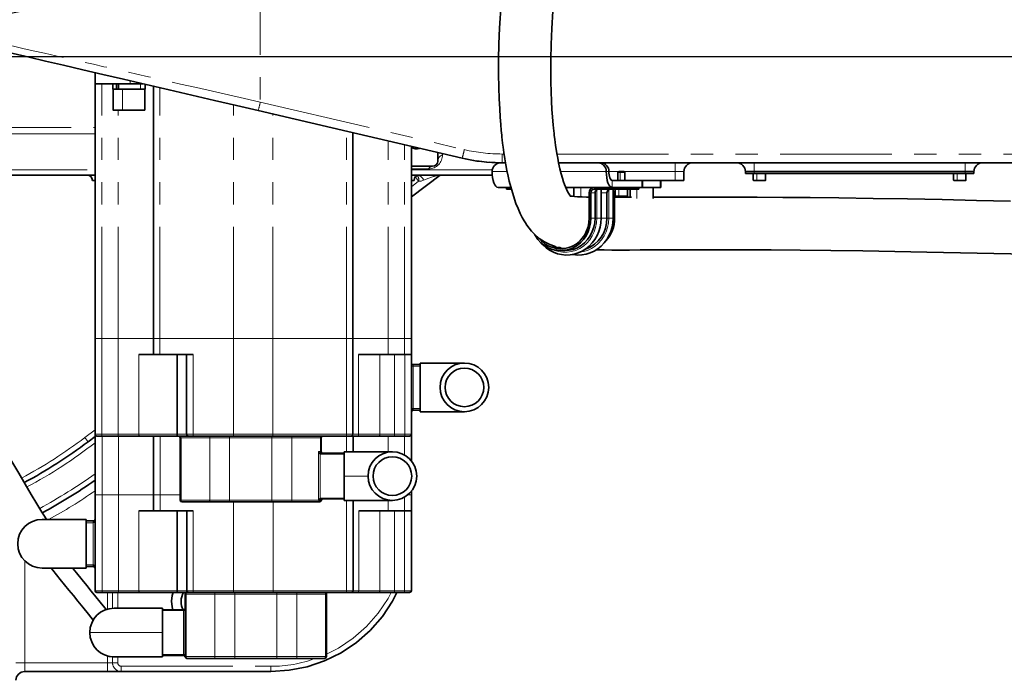
# Model space of a CAD drawing. Units: millimetres. Extents: x 5 to 1185, y 5 to 836.
# Drawn here: x 832 to 888, y 195 to 233 of the extents above; entities that cross this region are included whole.
import ezdxf

# ---------------------------------------------------------------- set-up
doc = ezdxf.new("R2010")
doc.units = ezdxf.units.MM
doc.linetypes.add('PHANTOM', pattern=[12.7, 6.35, -1.27, 1.27, -1.27, 1.27, -1.27])
doc.layers.add('10', color=7, linetype='Continuous')
doc.styles.add('SLDTEXTSTYLE1', font='TXT', dxfattribs={"width": 0.7})
doc.dimstyles.new('SLDDIMSTYLE4', dxfattribs={"dimtxt": 8, "dimasz": 8, "dimexe": 0, "dimexo": 0.0625, "dimgap": 2, "dimtad": 0, "dimtih": 1, "dimtoh": 1, "dimdec": 3, "dimlfac": 10, "dimrnd": 1e-09, "dimzin": 12, "dimdsep": 46, "dimtxsty": 'SLDTEXTSTYLE1', "dimsah": 1, "dimcen": 0, "dimadec": 0, "dimazin": 3, "dimtfac": 1, "dimtdec": 3, "dimtofl": 0, "dimtmove": 0, "dimatfit": 3, "dimfxl": 0, "dimfrac": 2, "dimtolj": 1, "dimtzin": 12, "dimarcsym": 0})

# ---------------------------------------------------------------- blocks, each defined once
blk = doc.blocks.new('_D_17')
at = {"layer": '10'}
for p, q in [((1119.463, 291.443), (1144.746, 296.553)), ((1144.746, 296.553), (1169.611, 296.553)), ((819.528, 230.821), (1119.463, 291.443))]:
    blk.add_line(p, q, dxfattribs=at)
blk.add_solid([(1119.463, 291.443), (1127.548, 291.821), (1127.06, 294.234)], dxfattribs=at)
at = {"layer": '10', "insert": (1146.333, 306.865), "char_height": 8, "attachment_point": 1, "style": 'SLDTEXTSTYLE1'}
blk.add_mtext('R3060', dxfattribs=at)
blk = doc.blocks.new('SW_CENTERMARKSYMBOL_8')
at = {"layer": '10', "color": 0}
blk.add_line((0.5, 0), (313.802, 0), dxfattribs=at)

msp = doc.modelspace()

# ---------------------------------------------------------------- linework, layer by layer
at = {"color": 8, "linetype": 'PHANTOM', "lineweight": 18}
for p, q in [((845.931394, 237.27116), (845.931394, 228.226591)), ((836.921127, 214.77116), (836.921127, 229.271161)), ((838.528101, 229.437827), (838.528101, 229.271161)), ((839.107564, 228.961161), (839.107564, 229.271161)), ((838.089301, 228.961161), (838.089301, 227.771161)), ((840.222587, 214.77116), (840.222587, 229.042447)), ((844.407068, 214.77116), (844.407068, 228.066068)), ((837.557033, 227.771161), (838.089301, 227.771161)), ((837.846127, 214.77116), (837.846127, 227.761161)), ((838.089301, 227.771161), (839.357033, 227.771161)), ((846.649136, 214.77116), (846.649136, 227.542919)), ((828.824878, 226.778267), (836.528102, 226.778267)), ((836.528102, 226.424714), (828.960773, 226.424714)), ((850.826649, 214.77116), (850.826649, 226.568166)), ((853.203101, 214.77116), (853.203101, 226.01366)), ((854.1281, 214.77116), (854.1281, 225.797827)), ((856.299974, 225.291057), (856.29914, 225.224714)), ((859.69805, 225.271161), (859.803279, 225.271161)), ((862.809049, 225.271161), (975.678454, 225.271161)), ((869.528101, 224.771161), (869.528101, 224.271161)), ((874.028103, 224.271161), (874.028103, 224.771161)), ((886.028104, 224.271161), (886.028104, 224.771161)), ((829.734922, 224.364054), (836.528102, 224.364054)), ((855.505304, 224.424714), (854.528101, 224.424714)), ((854.528101, 224.364054), (859.132121, 224.364054)), ((859.976979, 224.271161), (859.124051, 224.271161)), ((865.613224, 224.271161), (863.021289, 224.271161)), ((865.763225, 224.271161), (865.613224, 224.271161)), ((866.339304, 224.271161), (865.763225, 224.271161)), ((866.42137, 224.271161), (866.396444, 224.236162)), ((866.396444, 224.236162), (866.396444, 223.771161)), ((869.528101, 224.271161), (866.618063, 224.271161)), ((869.528101, 224.271161), (870.028101, 224.271161)), ((869.528101, 223.771161), (869.528101, 224.271161)), ((874.028103, 224.271161), (874.028103, 224.171161)), ((874.184184, 224.171161), (874.184184, 223.781161)), ((885.58418, 224.171161), (885.58418, 223.781161)), ((886.028104, 224.171161), (886.028104, 224.271161)), ((854.528101, 223.410206), (854.939921, 223.722022)), ((856.13748, 224.07116), (856.034859, 224.045696)), ((865.950726, 223.771161), (865.950726, 223.37116)), ((867.638226, 223.37116), (867.638226, 223.771161)), ((868.680997, 223.37116), (868.680997, 223.771161)), ((873.978101, 223.781161), (874.184184, 223.781161)), ((874.184184, 223.781161), (874.678104, 223.781161)), ((885.378103, 223.781161), (885.58418, 223.781161)), ((885.58418, 223.781161), (886.0781, 223.781161)), ((864.160825, 223.37116), (864.160825, 222.831865)), ((864.97363, 223.071161), (864.737605, 223.071161)), ((865.077181, 221.621161), (865.077181, 223.241793)), ((865.648632, 223.071161), (865.325107, 223.071161)), ((865.75218, 221.621161), (865.75218, 223.241793)), ((865.803684, 223.271161), (865.803684, 223.37116)), ((866.087605, 223.071161), (866.000105, 223.071161)), ((866.334765, 223.271161), (866.334765, 222.88116)), ((866.454695, 223.37116), (866.454695, 223.271161)), ((867.360826, 223.271161), (867.360826, 222.743009)), ((867.429696, 223.271161), (867.429696, 223.37116)), ((866.128685, 222.88116), (866.334765, 222.88116)), ((866.334765, 222.88116), (866.828684, 222.88116)), ((864.737605, 221.621161), (864.97363, 221.621161)), ((864.97363, 221.621161), (865.077181, 221.621161)), ((865.077181, 221.621161), (865.325107, 221.621161)), ((865.325107, 221.621161), (865.648632, 221.621161)), ((865.648632, 221.621161), (865.75218, 221.621161)), ((865.75218, 221.621161), (866.000105, 221.621161)), ((866.000105, 221.621161), (866.087605, 221.621161)), ((836.921127, 214.77116), (836.528102, 214.77116)), ((837.846127, 214.77116), (836.921127, 214.77116)), ((836.921127, 209.32116), (836.921127, 214.77116)), ((839.846127, 214.77116), (837.846127, 214.77116)), ((837.846127, 209.32116), (837.846127, 214.77116)), ((840.222587, 214.77116), (839.846127, 214.77116)), ((840.222587, 213.871161), (840.222587, 214.77116)), ((844.407068, 214.77116), (840.222587, 214.77116)), ((844.407068, 209.32116), (844.407068, 214.77116)), ((846.649136, 214.77116), (844.407068, 214.77116)), ((846.649136, 209.32116), (846.649136, 214.77116)), ((850.826649, 214.77116), (846.649136, 214.77116)), ((850.826649, 209.32116), (850.826649, 214.77116)), ((851.2031, 214.77116), (850.826649, 214.77116)), ((853.203101, 214.77116), (851.2031, 214.77116)), ((853.203101, 213.871161), (853.203101, 214.77116)), ((854.1281, 214.77116), (853.203101, 214.77116)), ((854.1281, 213.871161), (854.1281, 214.77116)), ((854.528101, 214.77116), (854.1281, 214.77116)), ((839.01695, 209.32116), (839.01695, 213.871161)), ((842.109078, 209.32116), (842.109078, 213.871161)), ((851.525562, 209.32116), (851.525562, 213.871161)), ((852.733119, 209.32116), (852.733119, 213.871161)), ((853.571923, 209.32116), (853.571923, 213.871161)), ((854.146962, 209.32116), (854.146962, 213.871161)), ((854.628102, 213.19116), (854.628102, 213.29116)), ((854.628102, 213.19116), (854.628102, 210.791161)), ((855.0281, 213.19116), (854.628102, 213.19116)), ((854.628102, 210.691161), (854.628102, 210.791161)), ((854.628102, 210.791161), (855.0281, 210.791161)), ((835.947064, 209.135951), (836.527815, 209.575675)), ((836.528102, 209.32116), (836.921127, 209.32116)), ((836.921127, 209.22116), (836.921127, 209.32116)), ((836.921127, 209.32116), (837.846127, 209.32116)), ((836.927815, 205.87116), (836.927815, 209.22116)), ((837.846127, 209.32116), (839.01695, 209.32116)), ((837.846127, 209.22116), (837.846127, 209.32116)), ((837.852815, 205.87116), (837.852815, 209.22116)), ((839.01695, 209.32116), (841.196556, 209.32116)), ((840.229267, 205.87116), (840.229267, 209.22116)), ((841.196556, 209.32116), (841.737704, 209.32116)), ((841.418684, 209.121161), (841.367176, 209.121161)), ((843.049708, 209.121161), (841.418684, 209.121161)), ((841.418684, 205.571161), (841.418684, 209.121161)), ((841.737704, 209.32116), (842.109078, 209.32116)), ((842.109078, 209.32116), (844.407068, 209.32116)), ((844.182886, 209.121161), (843.049708, 209.121161)), ((843.049708, 205.571161), (843.049708, 209.121161)), ((844.182886, 209.22116), (844.182886, 209.121161)), ((846.582885, 209.121161), (844.182886, 209.121161)), ((844.182886, 205.571161), (844.182886, 209.121161)), ((844.407068, 209.32116), (846.649136, 209.32116)), ((846.582885, 209.22116), (846.582885, 209.121161)), ((847.716065, 209.121161), (846.582885, 209.121161)), ((846.582885, 205.571161), (846.582885, 209.121161)), ((846.649136, 209.32116), (850.826649, 209.32116)), ((849.347086, 209.121161), (847.716065, 209.121161)), ((847.716065, 205.571161), (847.716065, 209.121161)), ((849.347086, 208.34116), (849.347086, 209.121161)), ((849.398597, 209.121161), (849.347086, 209.121161)), ((850.826649, 209.32116), (851.2031, 209.32116)), ((850.834008, 208.326161), (850.834008, 209.22116)), ((851.2031, 209.32116), (851.525562, 209.32116)), ((851.525562, 209.32116), (852.733119, 209.32116)), ((852.733119, 209.32116), (853.571923, 209.32116)), ((853.209789, 208.326161), (853.209789, 209.22116)), ((853.571923, 209.22116), (853.571923, 209.32116)), ((853.571923, 209.32116), (854.146962, 209.32116)), ((854.134791, 208.141075), (854.134791, 209.22116)), ((854.146962, 209.32116), (854.528101, 209.32116)), ((849.245282, 208.34116), (849.347086, 208.34116)), ((849.245282, 205.571161), (849.245282, 208.34116)), ((849.339218, 208.198413), (849.339218, 205.684618)), ((849.347086, 208.34116), (849.398597, 208.34116)), ((849.354006, 208.245995), (849.387033, 208.241161)), ((849.387033, 208.191161), (849.387033, 208.241161)), ((850.698595, 208.191161), (849.387033, 208.191161)), ((852.058102, 206.94116), (850.698595, 206.94116)), ((836.927815, 205.87116), (836.527815, 205.87116)), ((836.927815, 200.421162), (836.927815, 205.87116)), ((837.852815, 205.87116), (836.927815, 205.87116)), ((839.852816, 205.87116), (837.852815, 205.87116)), ((837.852815, 200.421162), (837.852815, 205.87116)), ((840.229267, 205.87116), (839.852816, 205.87116)), ((840.229267, 204.97116), (840.229267, 205.87116)), ((841.367176, 205.87116), (840.229267, 205.87116)), ((849.384688, 205.641161), (849.353279, 205.6368)), ((849.384688, 205.69116), (850.698595, 205.69116)), ((849.384688, 205.641161), (849.384688, 205.69116)), ((854.134791, 204.97116), (854.134791, 205.741246)), ((854.527815, 205.87116), (854.322489, 205.87116)), ((841.367176, 205.571161), (841.418684, 205.571161)), ((841.418684, 205.571161), (843.049708, 205.571161)), ((843.049708, 205.571161), (844.182886, 205.571161)), ((844.182886, 205.571161), (846.582885, 205.571161)), ((844.182886, 205.471159), (844.182886, 205.571161)), ((844.406782, 200.421162), (844.406782, 205.471159)), ((846.582885, 205.471159), (846.582885, 205.571161)), ((846.582885, 205.571161), (847.716065, 205.571161)), ((846.655823, 200.421162), (846.655823, 205.471159)), ((847.716065, 205.571161), (849.245282, 205.571161)), ((849.34596, 205.556161), (849.243949, 205.556161)), ((849.245282, 205.571161), (849.249052, 205.571161)), ((849.397464, 205.556161), (849.34596, 205.556161)), ((850.834008, 200.421162), (850.834008, 205.556161)), ((853.209789, 204.97116), (853.209789, 205.556161)), ((839.022784, 200.421162), (839.022784, 204.97116)), ((842.112371, 200.421162), (842.112371, 204.97116)), ((851.528583, 200.421162), (851.528583, 204.97116)), ((852.727701, 200.421162), (852.727701, 204.97116)), ((853.566445, 200.421162), (853.566445, 204.97116)), ((854.141779, 200.421162), (854.141779, 204.97116)), ((836.427815, 204.29116), (836.027816, 204.29116)), ((836.427815, 204.391162), (836.427815, 204.29116)), ((836.427815, 201.891161), (836.427815, 204.29116)), ((832.527815, 202.126161), (832.527815, 196.321161)), ((836.027816, 201.891161), (836.427815, 201.891161)), ((836.427815, 201.891161), (836.427815, 201.791159)), ((836.527815, 200.421162), (836.927815, 200.421162)), ((836.927815, 200.421162), (837.852815, 200.421162)), ((837.227815, 200.32116), (837.227815, 199.363662)), ((837.52362, 200.32116), (837.52362, 199.416954)), ((837.819423, 200.32116), (837.819423, 199.42616)), ((837.852815, 200.421162), (839.022784, 200.421162)), ((837.852815, 200.421162), (837.852815, 200.32116)), ((839.022784, 200.421162), (841.198553, 200.421162)), ((841.198553, 200.421162), (841.740985, 200.421162)), ((841.708828, 200.221161), (841.657321, 200.221161)), ((843.339853, 200.221161), (841.708828, 200.221161)), ((841.708828, 196.671159), (841.708828, 200.221161)), ((841.740985, 200.421162), (842.112371, 200.421162)), ((842.112371, 200.421162), (844.406782, 200.421162)), ((844.473031, 200.221161), (843.339853, 200.221161)), ((843.339853, 196.671159), (843.339853, 200.221161)), ((844.406782, 200.421162), (846.655823, 200.421162)), ((844.473031, 200.221161), (844.473031, 200.32116)), ((846.873032, 200.221161), (844.473031, 200.221161)), ((844.473031, 196.671159), (844.473031, 200.221161)), ((846.655823, 200.421162), (850.834008, 200.421162)), ((846.873032, 200.221161), (846.873032, 200.32116)), ((848.006208, 200.221161), (846.873032, 200.221161)), ((846.873032, 196.671159), (846.873032, 200.221161)), ((849.637233, 200.221161), (848.006208, 200.221161)), ((848.006208, 196.671159), (848.006208, 200.221161)), ((849.637233, 196.671159), (849.637233, 200.221161)), ((849.68874, 200.221161), (849.637233, 200.221161)), ((850.834008, 200.421162), (851.209788, 200.421162)), ((851.209788, 200.421162), (851.528583, 200.421162)), ((851.528583, 200.421162), (852.727701, 200.421162)), ((852.727701, 200.421162), (853.566445, 200.421162)), ((853.566445, 200.421162), (853.566445, 200.32116)), ((853.566445, 200.421162), (854.141779, 200.421162)), ((854.141779, 200.421162), (854.527815, 200.421162)), ((854.141779, 200.32116), (854.141779, 200.421162)), ((841.557321, 199.291162), (840.357321, 199.291162)), ((841.557321, 199.341161), (841.557321, 199.291162)), ((841.557321, 196.791161), (841.557321, 199.291162)), ((836.227815, 198.04116), (840.357321, 198.04116)), ((837.227815, 196.718667), (837.227815, 196.321161)), ((837.52362, 196.665828), (837.52362, 196.321161)), ((837.819423, 196.65616), (837.819423, 196.321161)), ((840.357321, 196.791161), (841.557321, 196.791161)), ((841.557321, 196.791161), (841.55883, 196.791161)), ((841.557321, 196.791161), (841.557321, 196.741162)), ((841.656809, 196.671159), (841.657321, 196.671159)), ((841.657321, 196.671159), (841.708828, 196.671159)), ((841.708828, 196.671159), (843.339853, 196.671159)), ((843.339853, 196.671159), (844.473031, 196.671159)), ((844.473031, 196.671159), (846.873032, 196.671159)), ((844.473031, 196.671159), (844.473031, 196.571161)), ((846.873032, 196.671159), (848.006208, 196.671159)), ((846.873032, 196.671159), (846.873032, 196.571161)), ((848.006208, 196.671159), (849.637233, 196.671159)), ((849.637233, 196.671159), (849.68874, 196.671159)), ((832.027815, 196.321161), (832.527815, 196.321161)), ((832.527815, 196.321161), (832.527815, 195.821161)), ((837.227815, 196.321161), (832.527815, 196.321161)), ((837.227815, 195.821161), (837.227815, 196.321161)), ((837.52362, 196.321161), (837.227815, 196.321161)), ((837.52362, 196.321161), (837.819423, 196.321161)), ((838.021541, 196.12116), (846.527816, 196.12116)), ((838.021541, 196.12116), (838.021541, 195.821161)), ((846.527816, 196.12116), (846.527816, 195.821161))]:
    msp.add_line(p, q, dxfattribs=at)
at = {"color": 7, "linetype": 'Continuous', "lineweight": 35}
for p, q in [((836.528102, 229.271161), (836.528102, 229.904494)), ((838.528101, 229.271161), (836.528102, 229.271161)), ((836.528102, 214.77116), (836.528102, 229.271161)), ((837.5387, 229.271161), (837.5387, 228.961161)), ((837.75626, 228.961161), (837.75626, 229.271161)), ((837.866059, 228.961161), (837.866059, 229.271161)), ((839.242387, 229.271161), (838.528101, 229.271161)), ((839.375366, 228.961161), (839.375366, 229.271161)), ((839.846127, 214.77116), (839.846127, 229.130288)), ((837.75626, 228.961161), (837.5387, 228.961161)), ((837.557033, 228.961161), (837.557033, 227.771161)), ((837.769248, 228.961161), (837.75626, 228.961161)), ((837.866059, 228.961161), (837.769248, 228.961161)), ((839.107564, 228.961161), (837.866059, 228.961161)), ((839.375366, 228.961161), (839.107564, 228.961161)), ((839.357033, 227.771161), (839.357033, 228.961161)), ((838.093387, 227.761161), (837.567033, 227.761161)), ((839.347033, 227.761161), (838.093387, 227.761161)), ((851.2031, 214.77116), (851.2031, 226.480327)), ((854.528101, 214.77116), (854.528101, 225.704494)), ((856.027816, 225.354561), (856.027816, 224.871161)), ((859.679307, 224.771161), (859.587564, 224.771161)), ((859.883641, 224.771161), (859.679307, 224.771161)), ((865.149714, 224.771161), (862.903957, 224.771161)), ((865.149714, 224.771161), (865.299712, 224.771161)), ((975.601719, 224.771161), (865.299712, 224.771161)), ((854.528101, 224.571161), (855.727814, 224.571161)), ((866.339304, 224.271161), (866.278683, 224.236162)), ((866.278683, 224.236162), (866.278683, 223.771161)), ((866.396444, 224.236162), (866.278683, 224.236162)), ((866.42137, 224.271161), (866.339304, 224.271161)), ((866.678683, 224.236162), (866.396444, 224.236162)), ((866.618063, 224.271161), (866.42137, 224.271161)), ((866.678683, 224.236162), (866.618063, 224.271161)), ((866.678683, 223.771161), (866.678683, 224.236162)), ((870.028101, 224.271161), (870.028101, 223.771161)), ((874.028103, 224.271161), (873.528104, 224.271161)), ((873.528104, 224.171161), (873.528104, 224.271161)), ((874.028103, 224.171161), (873.528104, 224.171161)), ((873.978101, 224.171161), (873.978101, 223.781161)), ((874.028103, 224.271161), (886.028104, 224.271161)), ((874.028103, 224.171161), (886.028104, 224.171161)), ((874.678104, 223.781161), (874.678104, 224.171161)), ((885.378103, 224.171161), (885.378103, 223.781161)), ((886.528103, 224.271161), (886.028104, 224.271161)), ((886.528103, 224.171161), (886.028104, 224.171161)), ((886.0781, 223.781161), (886.0781, 224.171161)), ((886.528103, 224.271161), (886.528103, 224.171161)), ((836.528102, 224.07116), (830.442028, 224.07116)), ((836.528102, 223.771161), (836.377816, 223.771161)), ((836.527815, 222.171161), (836.527815, 223.571161)), ((836.528102, 223.571161), (836.527815, 223.571161)), ((859.132491, 224.07116), (854.528101, 224.07116)), ((856.169252, 224.07116), (854.528101, 222.828541)), ((854.677816, 223.771161), (854.528101, 223.771161)), ((867.638226, 223.771161), (865.950726, 223.771161)), ((867.638226, 223.771161), (867.674713, 223.771161)), ((867.674713, 223.37116), (867.674713, 223.771161)), ((867.674713, 223.771161), (868.028329, 223.771161)), ((868.028329, 223.771161), (869.528101, 223.771161)), ((868.717484, 223.37116), (868.717484, 223.771161)), ((870.028101, 223.771161), (869.528101, 223.771161)), ((874.188296, 223.771161), (873.988102, 223.771161)), ((874.668102, 223.771161), (874.188296, 223.771161)), ((885.588293, 223.771161), (885.388099, 223.771161)), ((886.068098, 223.771161), (885.588293, 223.771161)), ((860.19168, 223.37116), (859.46155, 223.37116)), ((859.929036, 223.37116), (859.929036, 223.271161)), ((860.241534, 223.271161), (859.929036, 223.271161)), ((865.950726, 223.37116), (863.312004, 223.37116)), ((863.778101, 223.37116), (863.778101, 222.855962)), ((864.644901, 221.621161), (864.644901, 223.071161)), ((864.737605, 221.621161), (864.737605, 223.071161)), ((864.923011, 223.271161), (865.803684, 223.271161)), ((864.97363, 221.621161), (864.97363, 223.071161)), ((865.325107, 221.621161), (865.325107, 223.271161)), ((865.648632, 221.621161), (865.648632, 223.071161)), ((866.454695, 223.271161), (865.803684, 223.271161)), ((867.638226, 223.37116), (865.950726, 223.37116)), ((866.000105, 221.621161), (866.000105, 223.271161)), ((866.087605, 221.621161), (866.087605, 223.071161)), ((866.128685, 223.271161), (866.128685, 222.88116)), ((866.454695, 223.37116), (867.429696, 223.37116)), ((866.454695, 223.271161), (867.429696, 223.271161)), ((866.828684, 222.88116), (866.828684, 223.271161)), ((866.978101, 223.271161), (866.978101, 222.78266)), ((867.466183, 223.271161), (867.429696, 223.271161)), ((867.466183, 223.271161), (867.466183, 223.37116)), ((867.674713, 223.37116), (867.638226, 223.37116)), ((867.674713, 223.37116), (868.680997, 223.37116)), ((868.2781, 222.7377), (868.2781, 223.37116)), ((868.717484, 223.37116), (868.680997, 223.37116)), ((866.338877, 222.871161), (866.138683, 222.871161)), ((866.818683, 222.871161), (866.338877, 222.871161)), ((836.528102, 222.171161), (836.527815, 222.171161)), ((836.528102, 222.071446), (836.527815, 222.071161)), ((836.527815, 220.37116), (836.527815, 222.071161)), ((836.528102, 222.071161), (836.527815, 222.071161)), ((836.528102, 220.37116), (836.527815, 220.37116)), ((836.527815, 205.87116), (836.527815, 220.37116)), ((863.022609, 219.771161), (863.258634, 219.771161)), ((836.528102, 209.32116), (836.528102, 214.77116)), ((839.846127, 213.871161), (839.846127, 214.77116)), ((851.2031, 209.32116), (851.2031, 214.77116)), ((854.528101, 213.871161), (854.528101, 214.77116)), ((839.846127, 213.871161), (839.01695, 213.871161)), ((840.222587, 213.871161), (839.846127, 213.871161)), ((842.109078, 213.871161), (840.222587, 213.871161)), ((841.196556, 209.32116), (841.196556, 213.871161)), ((841.737704, 209.32116), (841.737704, 213.871161)), ((853.203101, 213.871161), (851.525562, 213.871161)), ((854.1281, 213.871161), (853.203101, 213.871161)), ((854.528101, 213.871161), (854.1281, 213.871161)), ((854.528101, 209.32116), (854.528101, 213.871161)), ((854.628102, 213.29116), (855.0281, 213.29116)), ((855.0281, 213.376161), (855.0281, 213.29116)), ((857.5431, 213.376161), (855.0281, 213.376161)), ((855.0281, 213.29116), (855.0281, 213.19116)), ((855.0281, 213.19116), (855.0281, 212.468889)), ((855.0281, 212.468889), (855.0281, 211.513431)), ((855.0281, 211.513431), (855.0281, 210.791161)), ((855.0281, 210.691161), (854.628102, 210.691161)), ((855.0281, 210.791161), (855.0281, 210.691161)), ((855.0281, 210.691161), (855.0281, 210.60616)), ((857.5431, 210.60616), (855.0281, 210.60616)), ((836.527815, 209.199382), (836.128157, 208.896777)), ((836.921127, 209.22116), (836.6281, 209.22116)), ((837.846127, 209.22116), (836.921127, 209.22116)), ((839.075491, 209.22116), (837.846127, 209.22116)), ((841.234048, 209.22116), (839.075491, 209.22116)), ((839.852816, 205.87116), (839.852816, 209.22116)), ((841.837703, 209.22116), (841.234048, 209.22116)), ((841.367176, 205.571161), (841.367176, 209.121161)), ((842.112868, 209.22116), (841.837703, 209.22116)), ((844.407685, 209.22116), (842.112868, 209.22116)), ((846.648513, 209.22116), (844.407685, 209.22116)), ((850.820763, 209.22116), (846.648513, 209.22116)), ((849.398597, 208.34116), (849.398597, 209.121161)), ((851.103102, 209.22116), (850.820763, 209.22116)), ((851.441686, 209.22116), (851.103102, 209.22116)), ((851.209788, 208.326161), (851.209788, 209.22116)), ((852.64134, 209.22116), (851.441686, 209.22116)), ((853.571923, 209.22116), (852.64134, 209.22116)), ((854.146279, 209.22116), (853.571923, 209.22116)), ((854.428102, 209.22116), (854.146279, 209.22116)), ((854.527815, 207.802334), (854.527815, 209.313607)), ((849.387033, 208.241161), (850.698595, 208.241161)), ((853.4431, 208.326161), (850.698595, 208.326161)), ((850.698595, 208.326161), (850.698595, 208.241161)), ((850.698595, 208.241161), (850.698595, 208.191161)), ((850.698595, 208.191161), (850.698595, 207.41889)), ((850.698595, 207.41889), (850.698595, 206.94116)), ((850.698595, 206.94116), (850.698595, 206.463432)), ((850.698595, 206.463432), (850.698595, 205.69116)), ((836.527815, 200.421162), (836.527815, 205.87116)), ((839.852816, 204.97116), (839.852816, 205.87116)), ((850.698595, 205.641161), (849.384688, 205.641161)), ((850.698595, 205.69116), (850.698595, 205.641161)), ((850.698595, 205.641161), (850.698595, 205.556161)), ((854.527815, 205.87116), (854.527815, 206.079986)), ((854.527815, 204.97116), (854.527815, 205.87116)), ((841.518271, 205.471159), (841.467176, 205.471159)), ((843.05878, 205.471159), (841.518271, 205.471159)), ((844.182886, 205.471159), (843.05878, 205.471159)), ((846.582885, 205.471159), (844.182886, 205.471159)), ((847.70699, 205.471159), (846.582885, 205.471159)), ((849.247499, 205.471159), (847.70699, 205.471159)), ((849.298595, 205.471159), (849.247499, 205.471159)), ((850.698595, 205.556161), (853.4431, 205.556161)), ((851.209788, 200.421162), (851.209788, 205.556161)), ((833.512816, 204.476161), (836.027816, 204.476161)), ((836.027816, 204.391162), (836.027816, 204.476161)), ((839.852816, 204.97116), (839.022784, 204.97116)), ((840.229267, 204.97116), (839.852816, 204.97116)), ((842.112371, 204.97116), (840.229267, 204.97116)), ((841.198553, 200.421162), (841.198553, 204.97116)), ((841.740985, 200.421162), (841.740985, 204.97116)), ((853.209789, 204.97116), (851.528583, 204.97116)), ((854.134791, 204.97116), (853.209789, 204.97116)), ((854.527815, 204.97116), (854.134791, 204.97116)), ((854.527815, 200.421162), (854.527815, 204.97116)), ((836.027816, 204.391162), (836.427815, 204.391162)), ((836.027816, 204.29116), (836.027816, 204.391162)), ((836.027816, 203.568889), (836.027816, 204.29116)), ((836.027816, 202.613432), (836.027816, 203.568889)), ((836.027816, 201.891161), (836.027816, 202.613432)), ((833.512816, 201.70616), (836.027816, 201.70616)), ((836.027816, 201.791159), (836.027816, 201.891161)), ((836.027816, 201.70616), (836.027816, 201.791159)), ((836.427815, 201.791159), (836.027816, 201.791159)), ((836.92688, 200.32116), (836.627816, 200.32116)), ((837.852815, 200.32116), (836.92688, 200.32116)), ((839.081281, 200.32116), (837.852815, 200.32116)), ((841.235973, 200.32116), (839.081281, 200.32116)), ((841.840984, 200.32116), (841.235973, 200.32116)), ((841.657321, 196.671159), (841.657321, 200.221161)), ((842.116165, 200.32116), (841.840984, 200.32116)), ((844.407405, 200.32116), (842.116165, 200.32116)), ((846.655117, 200.32116), (844.407405, 200.32116)), ((850.827955, 200.32116), (846.655117, 200.32116)), ((849.68874, 196.671159), (849.68874, 200.221161)), ((851.109789, 200.32116), (850.827955, 200.32116)), ((851.444523, 200.32116), (851.109789, 200.32116)), ((852.635793, 200.32116), (851.444523, 200.32116)), ((853.566445, 200.32116), (852.635793, 200.32116)), ((854.141779, 200.32116), (853.566445, 200.32116)), ((854.427816, 200.32116), (854.141779, 200.32116)), ((840.357321, 199.42616), (837.612815, 199.42616)), ((840.357321, 199.341161), (840.357321, 199.42616)), ((840.357321, 199.341161), (841.557321, 199.341161)), ((840.357321, 199.291162), (840.357321, 199.341161)), ((840.357321, 198.518888), (840.357321, 199.291162)), ((840.357321, 198.04116), (840.357321, 198.518888)), ((840.357321, 197.563432), (840.357321, 198.04116)), ((840.357321, 196.791161), (840.357321, 197.563432)), ((837.612815, 196.65616), (840.357321, 196.65616)), ((840.357321, 196.741162), (840.357321, 196.791161)), ((840.357321, 196.65616), (840.357321, 196.741162)), ((841.557321, 196.741162), (840.357321, 196.741162)), ((841.559584, 196.741162), (841.557321, 196.741162)), ((841.658203, 196.65804), (841.658452, 196.65616)), ((841.808417, 196.571161), (841.757321, 196.571161)), ((843.348925, 196.571161), (841.808417, 196.571161)), ((844.473031, 196.571161), (843.348925, 196.571161)), ((846.873032, 196.571161), (844.473031, 196.571161)), ((847.997136, 196.571161), (846.873032, 196.571161)), ((849.537645, 196.571161), (847.997136, 196.571161)), ((849.588741, 196.571161), (849.537645, 196.571161)), ((832.527815, 195.821161), (837.227815, 195.821161)), ((837.227815, 195.821161), (838.021541, 195.821161)), ((838.021541, 195.821161), (846.527816, 195.821161))]:
    msp.add_line(p, q, dxfattribs=at)
at = {"color": 7, "linetype": 'Continuous', "lineweight": 35, "flags": 128}
for points in [[(859.626968, 233.832997), (859.542887, 232.428913), (859.508853, 231.535485), (859.49084, 230.649552), (859.489079, 229.807134), (859.50083, 229.061879), (859.522139, 228.409629), (859.549527, 227.845248), (859.579979, 227.363649), (859.611706, 226.950235), (859.641577, 226.614133), (859.667663, 226.351105), (859.680687, 226.228362), (859.696634, 226.084802), (859.71915, 225.893231), (859.749107, 225.655756), (859.791078, 225.350916), (859.844191, 225.002944), (859.902899, 224.657652), (859.964897, 224.329116), (860.029982, 224.01694), (860.097961, 223.720737), (860.270397, 223.077547), (860.475899, 222.463318), (860.594316, 222.166317), (860.720803, 221.886089), (860.838555, 221.654712), (860.943396, 221.469576), (861.010818, 221.359832), (861.101864, 221.222155), (861.219351, 221.060703), (861.360292, 220.888463), (861.510785, 220.727312), (861.804692, 220.470134), (862.10707, 220.270344), (862.396486, 220.127523), (862.659331, 220.030798), (862.714858, 220.015194)], [(864.644901, 222.819211), (864.481069, 222.822185), (864.233537, 222.828679), (863.984908, 222.839573), (863.805808, 222.852797), (863.683601, 222.866755), (863.608991, 222.878851), (863.567121, 222.887841), (863.54358, 222.894353), (863.547705, 222.892408), (863.56899, 222.881325), (863.579552, 222.876665), (863.567068, 222.894194), (863.539653, 222.932017), (863.509722, 222.977023), (863.468866, 223.044886), (863.416274, 223.142608), (863.357089, 223.266206), (863.300486, 223.397974), (863.247089, 223.534784), (863.189192, 223.69755), (863.125645, 223.894837), (863.05574, 224.136775), (862.980919, 224.428644), (862.902863, 224.776036), (862.850912, 225.036351), (862.802397, 225.304773), (862.762348, 225.548263), (862.7299, 225.762674), (862.704246, 225.944871), (862.684692, 226.092333), (862.667115, 226.232085), (862.655307, 226.330191), (862.641726, 226.4477), (862.626328, 226.587617), (862.609397, 226.750705), (862.591271, 226.937818), (862.572332, 227.149892), (862.553008, 227.387941), (862.524097, 227.800534), (862.497346, 228.279208), (862.475471, 228.813047), (862.460624, 229.387348), (862.454019, 230.00323), (862.456958, 230.661648), (862.475009, 231.508898), (862.511282, 232.419257), (862.568481, 233.39303)], [(845.805918, 227.73967), (844.5825, 228.025134), (843.323104, 228.318993), (842.037743, 228.618911), (840.738295, 228.922115), (839.438345, 229.225437), (838.152891, 229.525376), (836.968543, 229.801724), (835.825117, 230.068524), (834.736341, 230.322571), (833.715357, 230.560801), (832.774225, 230.780399), (831.875011, 230.990215), (831.087606, 231.173943), (830.419367, 231.329865), (829.874629, 231.456971), (829.454686, 231.554958), (829.157942, 231.624198), (828.987261, 231.664023), (828.924441, 231.678681)], [(857.407011, 225.032749), (850.910883, 226.548512), (845.805918, 227.73967)], [(858.086132, 224.899742), (858.057187, 224.903601), (857.407011, 225.032749)], [(858.790411, 224.813454), (858.659385, 224.823308), (858.221863, 224.881645)], [(859.291728, 224.78046), (859.199728, 224.782667), (858.969556, 224.79998)], [(859.46155, 223.37116), (859.395708, 223.388454), (859.332396, 223.439669), (859.274046, 223.522838), (859.222902, 223.634764), (859.180932, 223.771147), (859.149741, 223.926746), (859.130536, 224.09558), (859.124051, 224.271161)], [(865.613224, 224.271161), (865.619709, 224.09558), (865.638916, 223.926746), (865.670104, 223.771147), (865.712078, 223.634764), (865.763219, 223.522838), (865.821569, 223.439669), (865.884881, 223.388454), (865.950726, 223.37116)], [(865.763225, 224.271161), (865.766828, 224.173616), (865.777497, 224.079819), (865.794824, 223.993376), (865.818141, 223.917607), (865.846555, 223.855426), (865.878971, 223.809221), (865.914147, 223.780768), (865.950726, 223.771161)], [(888.619231, 222.590816), (886.670344, 222.634335), (884.716503, 222.674972), (882.759701, 222.712058), (880.801956, 222.744907), (878.845404, 222.772819), (877.213709, 222.791832), (875.665759, 222.805867), (874.201475, 222.815198), (872.820567, 222.820162), (871.522455, 222.82114), (870.311044, 222.818883), (869.200848, 222.815113), (868.32106, 222.811763), (868.2781, 222.811619)], [(861.536856, 220.697137), (861.579864, 220.620975), (861.726503, 220.409669), (861.899526, 220.223024), (862.095411, 220.064842), (862.310176, 219.938341), (862.539439, 219.846099), (862.77854, 219.789991), (863.022609, 219.771161), (863.266678, 219.789991), (863.505779, 219.846099), (863.735045, 219.938341), (863.949807, 220.064842), (864.145692, 220.223024), (864.318718, 220.409669), (864.465354, 220.620975), (864.582624, 220.852643), (864.668135, 221.099955), (864.720149, 221.357878), (864.737605, 221.621161)], [(861.82936, 220.435553), (861.960234, 220.298599), (862.145533, 220.148967), (862.348683, 220.029305), (862.565558, 219.942048), (862.791733, 219.888973), (863.022609, 219.871161), (863.253485, 219.888973), (863.479663, 219.942048), (863.696535, 220.029305), (863.899688, 220.148967), (864.084984, 220.298599), (864.248656, 220.475154), (864.387371, 220.675039), (864.498298, 220.894184), (864.579187, 221.128129), (864.628391, 221.372109), (864.644901, 221.621161)], [(861.875589, 220.249442), (862.001313, 220.103946), (862.18618, 219.936925), (862.388797, 219.795518), (862.606026, 219.68186), (862.834512, 219.597631), (863.070749, 219.54404), (863.311146, 219.521812), (863.552092, 219.531201), (863.789989, 219.571998), (864.021291, 219.64354), (864.2426, 219.744736), (864.450653, 219.874087), (864.642377, 220.029692), (864.814903, 220.209267), (864.965637, 220.410163), (865.092282, 220.629399), (865.192901, 220.863702), (865.265934, 221.109559), (865.310241, 221.36327), (865.325107, 221.621161)], [(863.258634, 219.771161), (863.502704, 219.789991), (863.741805, 219.846099), (863.971071, 219.938341), (864.185832, 220.064842), (864.381717, 220.223024), (864.554743, 220.409669), (864.701383, 220.620975), (864.818649, 220.852643), (864.904161, 221.099955), (864.956175, 221.357878), (864.97363, 221.621161)], [(863.69461, 219.555641), (863.74575, 219.54404), (863.986148, 219.521812), (864.227094, 219.531201), (864.464988, 219.571998), (864.696293, 219.64354), (864.917599, 219.744736), (865.125655, 219.874087), (865.317376, 220.029692), (865.489905, 220.209267), (865.640636, 220.410163), (865.767284, 220.629399), (865.867902, 220.863702), (865.940936, 221.109559), (865.98524, 221.36327), (866.000105, 221.621161)], [(865.028431, 219.813641), (865.163146, 219.812307), (865.499739, 219.809848), (865.921448, 219.808103), (866.387351, 219.807425), (866.929205, 219.807783), (867.534746, 219.809147), (868.204622, 219.811351), (868.938412, 219.814121), (869.942401, 219.817766), (871.035151, 219.82056), (872.205506, 219.821104), (873.447214, 219.818385), (874.992685, 219.810602), (876.637827, 219.79741), (878.383093, 219.778412), (880.202453, 219.753699), (882.027708, 219.724449), (883.853768, 219.691272), (886.720829, 219.632551), (889.579217, 219.567646)], [(833.768262, 204.476161), (833.656116, 204.652826), (833.508617, 204.890968), (833.223653, 205.36272), (832.902287, 205.904236), (832.55592, 206.489372), (832.183683, 207.111883), (831.785461, 207.766512), (831.365913, 208.445842), (830.935498, 209.134201), (830.506532, 209.813296), (829.945244, 210.693332), (829.404953, 211.534668), (828.875491, 212.359716), (828.185035, 213.44634), (828.147782, 213.506329)], [(841.234048, 209.22116), (841.224863, 209.224225), (841.217376, 209.231639), (841.207549, 209.250471), (841.202702, 209.266363), (841.199252, 209.284004), (841.196556, 209.32116)], [(833.74835, 201.70616), (833.89107, 201.70498), (833.907585, 201.70616)], [(834.025432, 201.70616), (834.126842, 201.581253), (834.341171, 201.317264), (834.547773, 201.062791), (834.791408, 200.762702), (835.036844, 200.460396), (835.29325, 200.144581), (835.555774, 199.821229), (835.825323, 199.489222), (836.151963, 199.086897), (836.430238, 198.744143), (836.430289, 198.744081)], [(837.167035, 199.343837), (837.076929, 199.454821), (836.828332, 199.761022), (836.574514, 200.073649), (836.315618, 200.392534), (836.05682, 200.711299), (835.786815, 201.043863), (835.46315, 201.442526), (835.286739, 201.659812), (835.24911, 201.70616)], [(840.877815, 199.82116), (840.90952, 200.143058), (840.963545, 200.32116)], [(841.198553, 200.421162), (841.201183, 200.384341), (841.204627, 200.366588), (841.209528, 200.350462), (841.218171, 200.333206), (841.225862, 200.324882), (841.235973, 200.32116)], [(846.527816, 195.821161), (847.572024, 195.889602), (848.598368, 196.093754), (849.589284, 196.430124), (850.527816, 196.892957), (851.397906, 197.474335), (852.18467, 198.164306), (852.874641, 198.95107), (853.456019, 199.82116), (853.702591, 200.32116)], [(840.957479, 199.341161), (840.90952, 199.499263), (840.877815, 199.82116)], [(837.287803, 196.694715), (837.497678, 196.660815), (837.633367, 196.65616)], [(841.658452, 196.65616), (841.657987, 196.658958), (841.657564, 196.661161)], [(841.658452, 196.65616), (841.658334, 196.656944), (841.658178, 196.658037)]]:
    msp.add_lwpolyline(points, dxfattribs=at)
at = {"color": 8, "linetype": 'PHANTOM', "lineweight": 18, "flags": 128}
for points in [[(828.528101, 232.167925), (828.574631, 232.157376), (828.714393, 232.12573), (828.954297, 232.071397), (829.30236, 231.992563), (829.754375, 231.89021), (830.218697, 231.785036), (830.759899, 231.66247), (831.377982, 231.522511), (831.879858, 231.408833), (832.425904, 231.285155), (833.016229, 231.151478), (833.650728, 231.007801), (834.299892, 230.860781), (834.993504, 230.703701), (835.696593, 230.544469), (836.444436, 230.375108), (837.035602, 230.241223), (837.656103, 230.100699), (838.279244, 229.959576), (838.906352, 229.817552), (839.564563, 229.668491), (840.459889, 229.46572), (841.392012, 229.254626), (842.303108, 229.048286), (843.201239, 228.844883), (844.128896, 228.634801), (845.036151, 228.429337), (845.931394, 228.226591)], [(845.931394, 228.226591), (852.431752, 226.710599), (857.53829, 225.519669)], [(838.093387, 227.761161), (838.092589, 227.761353), (838.091823, 227.761922), (838.091117, 227.762846), (838.090497, 227.76409), (838.089989, 227.765605), (838.089612, 227.767334), (838.08938, 227.76921), (838.089301, 227.771161)], [(854.939921, 223.722022), (854.830758, 223.866479), (854.767574, 223.984434)], [(855.223627, 223.778701), (855.078875, 223.734615), (854.939921, 223.722022)], [(874.188296, 223.771161), (874.187492, 223.771353), (874.186723, 223.771922), (874.186008, 223.772846), (874.185388, 223.774089), (874.184875, 223.775605), (874.184494, 223.777334), (874.184261, 223.779209), (874.184184, 223.781161)], [(885.588293, 223.771161), (885.587494, 223.771353), (885.586719, 223.771922), (885.58601, 223.772846), (885.58539, 223.774089), (885.584877, 223.775605), (885.584496, 223.777334), (885.584263, 223.779209), (885.58418, 223.781161)], [(866.338877, 222.871161), (866.338076, 222.871353), (866.337304, 222.871922), (866.336595, 222.872846), (866.335969, 222.87409), (866.335459, 222.875605), (866.335078, 222.877334), (866.334845, 222.87921), (866.334765, 222.88116)], [(862.52612, 219.850381), (862.669478, 219.787831), (862.906526, 219.716185), (863.150407, 219.680026), (863.396583, 219.680026), (863.640465, 219.716185), (863.877513, 219.787831), (864.103307, 219.893628), (864.313646, 220.031606), (864.504607, 220.199194), (864.672635, 220.393271), (864.814599, 220.610221), (864.927857, 220.846003), (865.010296, 221.096225), (865.060382, 221.356225), (865.077181, 221.621161)], [(864.149062, 219.687556), (864.315467, 219.716185), (864.552514, 219.787831), (864.778309, 219.893628), (864.988644, 220.031606), (865.179606, 220.199194), (865.347634, 220.393271), (865.489601, 220.610221), (865.602855, 220.846003), (865.685295, 221.096225), (865.73538, 221.356225), (865.75218, 221.621161)], [(854.628102, 213.19116), (854.618777, 213.192038), (854.609476, 213.194671), (854.591291, 213.205203), (854.573585, 213.223517), (854.557391, 213.24974), (854.535122, 213.317541), (854.528101, 213.391161)], [(854.528101, 210.591161), (854.535122, 210.66478), (854.557391, 210.732582), (854.573582, 210.758803), (854.591291, 210.777118), (854.609476, 210.787651), (854.618774, 210.790284), (854.628102, 210.791161)], [(836.128157, 208.896777), (836.124678, 208.901372), (836.114372, 208.914981), (836.097637, 208.937084), (836.075117, 208.966829), (836.047673, 209.003073), (836.016364, 209.044423), (835.982393, 209.089291), (835.947064, 209.135951)], [(839.075491, 209.22116), (839.064071, 209.223082), (839.053088, 209.228773), (839.042968, 209.238013), (839.034095, 209.25045), (839.026816, 209.265604), (839.021406, 209.282893), (839.018075, 209.301652), (839.01695, 209.32116)], [(849.339218, 208.198413), (849.341963, 208.20724), (849.34461, 208.215764), (849.347074, 208.223688), (849.349265, 208.230742), (849.35111, 208.236681), (849.352546, 208.2413), (849.353524, 208.244441), (849.354006, 208.245995)], [(849.387033, 208.191161), (849.359988, 208.193433), (849.339218, 208.198413)], [(849.339218, 205.684618), (849.364449, 205.689896), (849.384688, 205.69116)], [(849.353279, 205.6368), (849.352829, 205.638332), (849.351905, 205.641468), (849.350543, 205.646099), (849.348791, 205.652068), (849.346705, 205.659164), (849.344359, 205.667142), (849.341835, 205.675728), (849.339218, 205.684618)], [(849.243949, 205.556161), (849.245019, 205.564494), (849.245282, 205.571161)], [(849.243949, 205.556161), (849.246953, 205.564536), (849.249052, 205.571161)], [(849.250124, 205.561159), (849.246649, 205.558298), (849.243949, 205.556161)], [(836.527815, 204.49116), (836.520794, 204.417543), (836.498526, 204.34974), (836.482334, 204.323519), (836.464624, 204.305203), (836.446442, 204.294671), (836.43714, 204.292039), (836.427815, 204.29116)], [(836.427815, 201.891161), (836.43714, 201.890282), (836.44644, 201.88765), (836.464624, 201.877118), (836.482333, 201.858805), (836.498526, 201.832582), (836.520794, 201.764778), (836.527815, 201.691161)], [(839.022784, 200.421162), (839.023907, 200.401653), (839.027236, 200.382892), (839.032643, 200.365604), (839.039917, 200.35045), (839.048782, 200.338013), (839.058895, 200.328771), (839.06987, 200.323082), (839.081281, 200.32116)], [(849.68874, 196.81295), (850.377814, 197.152765), (851.215278, 197.712339), (851.972537, 198.376439), (852.636637, 199.133698), (853.196211, 199.971161), (853.368811, 200.32116)], [(841.657321, 199.44116), (841.6503, 199.385945), (841.628031, 199.335093), (841.61184, 199.31543), (841.594131, 199.301691), (841.575947, 199.293793), (841.557321, 199.291162)], [(841.55883, 196.791161), (841.581111, 196.78737), (841.602641, 196.775998), (841.631471, 196.744249), (841.648544, 196.707423), (841.652112, 196.69524), (841.653705, 196.688564), (841.656809, 196.671159)], [(841.656809, 196.671159), (841.657577, 196.662749), (841.658203, 196.65804)]]:
    msp.add_lwpolyline(points, dxfattribs=at)
at = {"color": 8, "linetype": 'PHANTOM', "lineweight": 18}
for centre, radius, start, end in [((840.586143, 229.344405), 5.460881, 342.9108101, 348.1883672), ((855.496214, 225.227593), 0.80293, 270.6486405, 359.7945459), ((856.425821, 224.846611), 0.398761, 108.5230829, 176.4703554), ((853.920356, 226.233948), 3.687769, 340.9904915, 348.8318803), ((859.69788, 234.779052), 9.507892, 256.8714528, 270.0010225), ((856.350084, 225.146309), 3.350293, 353.5708335, 2.1356699), ((855.748552, 224.297388), 0.274557, 94.3317555, 152.3705586), ((854.560217, 223.80788), 0.38929, 347.258636, 38.3397388), ((854.806632, 223.63731), 0.440314, 18.7303059, 75.8753767), ((856.789882, 220.385734), 3.737029, 101.6561934, 114.7788985), ((856.075646, 224.026768), 0.044966, 99.1570741, 155.1056968), ((819.527815, 230.821161), 27.2, 298.126137, 307.1316737), ((841.318892, 209.121369), 0.099792, 359.8810039, 89.8828663), ((842.771931, 209.296206), 0.663322, 177.8440345, 186.4961729), ((842.767281, 209.145951), 0.283513, 354.9838942, 15.3834087), ((847.95694, 209.293058), 3.549983, 179.5464267, 181.1604875), ((842.707769, 209.295708), 3.941449, 358.9162564, 0.3699995), ((847.998279, 209.14597), 0.283302, 164.6089188, 185.0237783), ((849.446882, 209.121364), 0.099796, 90.1196811, 180.1164487), ((850.397703, 209.296235), 0.42967, 349.9372968, 3.3256779), ((851.432848, 209.313748), 0.093009, 275.4523759, 4.5708121), ((852.637041, 209.317223), 0.096159, 272.5623309, 2.3468371), ((850.616431, 209.295253), 3.530625, 358.7975197, 0.4204374), ((819.527815, 230.821161), 27.792893, 298.1828509, 307.7101472), ((849.4131, 208.423201), 0.186799, 206.0523075, 251.55761), ((849.436624, 208.364794), 0.192797, 187.0413252, 239.6537098), ((849.446882, 208.340957), 0.099796, 179.8835513, 269.8803189), ((819.527815, 230.821161), 29.207107, 298.3063063, 305.5948667), ((822.616815, 225.718781), 24.041638, 297.9231789, 305.35362), ((849.439582, 205.5123), 0.199416, 120.2178629, 162.8323832), ((849.41934, 205.438552), 0.208966, 108.4293093, 144.0743473), ((849.444587, 205.54144), 0.09972, 90.0958725, 171.5108121), ((841.518482, 205.570958), 0.099799, 179.8835615, 269.8786011), ((843.332071, 205.546364), 0.28345, 174.9811403, 195.3858553), ((847.433692, 205.546373), 0.283459, 344.6127456, 5.0168717), ((849.247332, 205.570878), 0.099719, 270.0955984, 351.5130736), ((849.206263, 205.561513), 0.043863, 359.5384413, 12.7070332), ((834.507859, 200.393766), 2.420111, 358.2808097, 0.6486074), ((841.609037, 200.221368), 0.099792, 359.8811345, 89.8827357), ((842.773944, 200.396187), 0.662043, 177.8381177, 186.5071403), ((843.057524, 200.245959), 0.283416, 354.9803541, 15.3869488), ((848.34041, 200.39566), 3.93371, 179.6285543, 181.0851792), ((843.549413, 200.393099), 3.106537, 358.6730655, 0.5175842), ((848.288651, 200.245949), 0.283528, 164.6171385, 185.0155586), ((849.737023, 200.22137), 0.09979, 90.1164037, 180.1197261), ((850.416593, 200.396243), 0.418157, 349.6560972, 3.4164147), ((851.435798, 200.413825), 0.093075, 275.3787097, 4.5211388), ((852.631567, 200.417279), 0.096212, 272.5177689, 2.3125928), ((842.386269, 196.778634), 0.827534, 179.1326067, 182.5953224), ((841.696786, 196.669152), 0.040028, 177.1256819, 191.5163054), ((841.808624, 196.670956), 0.099796, 179.883549, 269.8811785), ((843.622192, 196.646362), 0.283425, 174.9806993, 195.3866036), ((847.723756, 196.646372), 0.283538, 344.6174839, 5.0152132), ((849.537437, 196.670957), 0.099796, 270.1198112, 0.1163186), ((838.022108, 196.319652), 0.498491, 179.8265379, 269.9347632), ((838.020674, 196.322414), 0.201255, 180.3566842, 270.2467209), ((846.612955, 203.064861), 6.944222, 269.2975158, 290.7520162)]:
    msp.add_arc(centre, radius, start, end, dxfattribs=at)
at = {"color": 7, "linetype": 'Continuous', "lineweight": 35}
for centre, radius, start, end in [((837.567033, 227.771161), 0.01, 180, 270), ((839.347033, 227.771161), 0.01, 270, 0), ((854.827815, 226.071161), 0.51, 233.2750141, 288.9812969), ((855.727815, 224.871161), 0.3, 270, 0), ((859.679303, 234.771117), 9.999957, 256.8659461, 270.0000244), ((859.606525, 224.288739), 0.482795, 92.2508888, 182.0865186), ((865.130753, 224.288743), 0.48279, 357.9129772, 87.749248), ((865.280752, 224.28874), 0.482793, 357.9133327, 87.7492598), ((870.528101, 224.271161), 0.5, 90, 180), ((873.028101, 224.271161), 0.5, 0, 90), ((887.028101, 224.271161), 0.5, 90, 180), ((836.077815, 223.771161), 0.3, 0, 90), ((854.977815, 223.771161), 0.3, 90, 180), ((873.988101, 223.781161), 0.01, 180, 270), ((874.668101, 223.781161), 0.01, 270, 0), ((885.388101, 223.781161), 0.01, 180, 270), ((886.068101, 223.781161), 0.01, 270, 0), ((864.934388, 223.081705), 0.289679, 92.2509456, 182.0860804), ((864.930597, 223.07819), 0.19312, 92.25129, 182.0858778), ((865.171912, 223.067567), 0.198314, 118.5339305, 178.9617327), ((865.194875, 223.022143), 0.249194, 87.8414169, 118.1835839), ((865.846903, 223.067575), 0.198304, 118.5332022, 178.9639237), ((865.869874, 223.022143), 0.249194, 87.8414169, 118.1835839), ((866.296998, 223.072137), 0.209396, 143.4952655, 180.2672238), ((866.528381, 396.772958), 173.965659, 269.85482975, 270.1742232), ((866.138684, 222.881161), 0.01, 180, 270), ((866.818684, 222.881161), 0.01, 270, 0), ((863.80924, 221.582033), 1.839807, 289.9538479, 1.2186001), ((864.165665, 221.608433), 1.921983, 318.2000024, 0.3794369), ((863.289192, 221.407417), 1.536623, 239.6425244, 264.7543711), ((863.439528, 221.394881), 1.523955, 248.7405642, 262.0810069), ((854.628104, 213.391164), 0.100003, 180.001729, 269.9991248), ((857.543101, 211.991161), 1.385, 90, 270), ((857.543101, 211.991161), 1.1, 90, 270), ((857.543101, 211.991161), 1.385, 270, 90), ((857.543101, 211.991161), 1.1, 270, 90), ((854.628105, 210.591157), 0.100004, 90.0011642, 179.9979821), ((836.628101, 209.321159), 0.099999, 179.999331, 269.9998152), ((841.267176, 209.121161), 0.1, 0, 90), ((841.837705, 209.321161), 0.100001, 180.0002154, 269.9989308), ((849.498595, 209.121161), 0.1, 90, 180), ((851.103101, 209.321161), 0.1, 270, 0), ((854.428101, 209.321161), 0.1, 270, 0), ((819.527815, 230.821161), 27.5, 298.1548759, 307.1316737), ((849.498595, 208.341161), 0.1, 180, 270), ((853.443101, 206.941161), 1.385, 90, 270), ((853.443101, 206.941161), 1.1, 90, 270), ((853.443101, 206.941161), 1.385, 270, 90), ((853.443101, 206.941161), 1.1, 270, 90), ((819.527815, 230.821161), 29.5, 298.3349285, 305.1887028), ((849.496332, 205.541161), 0.1, 90, 171.3730734), ((841.467176, 205.571161), 0.1, 180, 270), ((849.298595, 205.571161), 0.1, 270, 351.3730734), ((833.512816, 203.091161), 1.385, 90.0000137, 269.9999863), ((836.427818, 204.491159), 0.099997, 269.9983606, 0.0007856), ((836.427818, 201.691162), 0.099997, 359.9990742, 90.0017795), ((836.627819, 200.421164), 0.100004, 180.0011367, 269.9980095), ((842.387153, 199.845467), 0.959646, 150.1153291, 181.4513587), ((841.557321, 200.221161), 0.1, 0, 90), ((841.840985, 200.421161), 0.1, 180, 270), ((849.78874, 200.221161), 0.1, 90, 180), ((851.109789, 200.421161), 0.1, 270.0001613, 0), ((854.427815, 200.421161), 0.1, 270, 0), ((842.373298, 199.794153), 0.945869, 178.3637859, 209.207507), ((841.557322, 199.441161), 0.1, 269.9996048, 359.9995414), ((837.612817, 198.041158), 1.385002, 90.0000817, 179.9999183), ((837.612818, 198.041163), 1.385003, 180.0001207, 269.9998793), ((841.559582, 196.64116), 0.100002, 11.5371731, 89.9988445), ((841.757321, 196.671161), 0.1, 180, 270), ((849.58874, 196.671161), 0.1, 270, 0), ((832.527818, 195.321159), 0.500003, 90.0003519, 179.9996481)]:
    msp.add_arc(centre, radius, start, end, dxfattribs=at)

# ---------------------------------------------------------------- block references
at = {"layer": '10'}
msp.add_blockref('SW_CENTERMARKSYMBOL_8', (819.527815, 230.821161), dxfattribs=at)

# ---------------------------------------------------------------- dimensions: what is measured, and where the dimension line sits
dim = msp.add_radius_dim(center=(819.527815, 230.821161), mpoint=(1119.462861, 291.442677), dimstyle='SLDDIMSTYLE4', dxfattribs=at)
dim.commit()
dim.dimension.update_dxf_attribs({"geometry": '_D_17', "text_midpoint": (1157.972361, 301.20834), "dimtype": 164})

doc.saveas('drawing.dxf')
